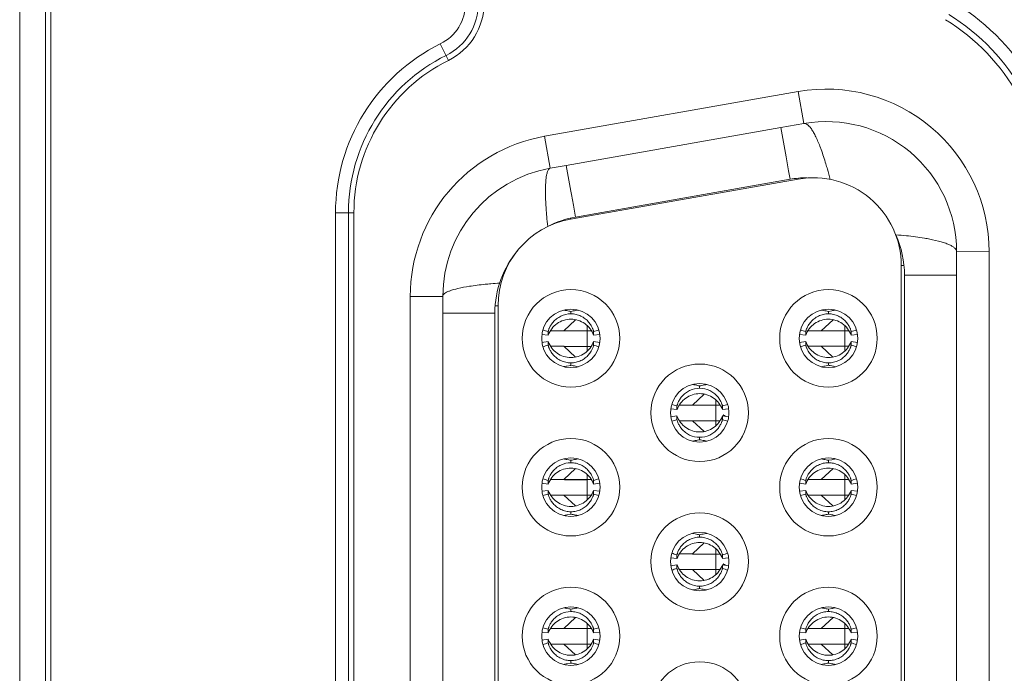
# Model space of a CAD drawing. Units: millimetres. Extents: x 1540 to 5621, y 253 to 1391.
# Drawn here: x 3858 to 3873, y 725 to 735 of the extents above; entities that cross this region are included whole.
import ezdxf

# ---------------------------------------------------------------- set-up
doc = ezdxf.new("R2010")
doc.units = ezdxf.units.MM
doc.header["$LTSCALE"] = 6
doc.layers.get('0').update_dxf_attribs({"linetype": 'CONTINUOUS'})

msp = doc.modelspace()

# ---------------------------------------------------------------- linework, layer by layer
at = {"lineweight": 5}
for p, q in [((3857.5436, 707.8114), (3857.5436, 741.8614)), ((3857.9406, 707.8114), (3857.9406, 741.8614)), ((3858.0203, 741.8614), (3858.0203, 707.8114)), ((3864.0115, 734.1982), (3864.1376, 733.9439)), ((3869.5161, 733.4637), (3865.6162, 732.776)), ((3869.6028, 732.9726), (3869.5161, 733.4637)), ((3865.9496, 732.3284), (3869.2496, 732.9103)), ((3869.603, 732.9726), (3869.2496, 732.9103)), ((3869.3191, 732.5164), (3869.2496, 732.9103)), ((3865.6161, 732.776), (3865.7028, 732.2849)), ((3869.3286, 732.4628), (3869.3191, 732.5164)), ((3869.3672, 732.2436), (3869.3286, 732.4628)), ((3865.9496, 732.3284), (3865.703, 732.2849)), ((3866.0191, 731.9345), (3865.9496, 732.3284)), ((3869.3898, 732.1156), (3869.3672, 732.2436)), ((3866.0158, 731.5008), (3869.5158, 732.1179)), ((3869.3898, 732.1156), (3866.0898, 731.5337)), ((3869.5158, 732.1175), (3869.5133, 732.1321)), ((3866.0286, 731.8808), (3866.0191, 731.9345)), ((3866.0576, 731.7164), (3866.0286, 731.8808)), ((3866.0733, 731.6271), (3866.0576, 731.7164)), ((3866.0898, 731.5337), (3866.0733, 731.6271)), ((3862.4005, 731.6006), (3862.6828, 731.6006)), ((3862.4005, 718.0748), (3862.4005, 731.6006)), ((3862.599, 718.0748), (3862.599, 731.6006)), ((3862.6828, 731.6006), (3862.6828, 718.0748)), ((3866.0128, 731.5178), (3866.0158, 731.5004)), ((3871.9503, 718.673), (3871.9503, 731.003)), ((3872.4503, 731.0016), (3871.9503, 731.0018)), ((3872.4503, 731.0016), (3872.4503, 718.6717)), ((3871.1003, 718.8884), (3871.1003, 730.7884)), ((3871.1426, 730.788), (3871.1003, 730.7881)), ((3871.1503, 730.6384), (3871.9503, 730.638)), ((3871.1503, 719.0384), (3871.1503, 730.6384)), ((3864.0503, 730.3141), (3863.5503, 730.314)), ((3863.5503, 719.3593), (3863.5503, 730.314)), ((3864.0503, 719.3607), (3864.0503, 730.3153)), ((3864.9003, 730.1709), (3864.8548, 730.1709)), ((3864.9003, 730.1713), (3864.9003, 719.5056)), ((3864.4503, 730.0564), (3864.0503, 730.0561)), ((3864.7503, 730.0565), (3864.4503, 730.0564)), ((3864.8503, 730.0565), (3864.7503, 730.0565)), ((3864.8503, 730.0565), (3864.8503, 719.6203)), ((3866.0912, 729.9553), (3865.9103, 729.7861)), ((3865.9894, 730.0881), (3865.9585, 730.0942)), ((3866.0198, 730.0822), (3866.0198, 730.0453)), ((3870.0513, 729.9554), (3869.8703, 729.7861)), ((3869.9803, 730.0825), (3869.9802, 730.0453)), ((3870.0298, 730.0921), (3869.9869, 730.0837)), ((3866.2703, 729.8642), (3866.2703, 729.7846)), ((3870.2303, 729.8645), (3870.2303, 729.7858)), ((3865.575, 729.7296), (3865.6712, 729.7166)), ((3865.6712, 729.7166), (3865.6712, 729.7728)), ((3865.9224, 729.7845), (3865.7044, 729.7846)), ((3865.9103, 729.7861), (3865.7054, 729.7861)), ((3865.9103, 729.7847), (3866.3358, 729.7846)), ((3866.2703, 729.7845), (3865.9224, 729.7845)), ((3866.2703, 729.7845), (3866.2703, 729.4715)), ((3866.369, 729.7166), (3866.369, 729.7728)), ((3866.4655, 729.7296), (3866.369, 729.7166)), ((3869.535, 729.7296), (3869.6316, 729.7166)), ((3869.6316, 729.7166), (3869.6316, 729.7728)), ((3869.8703, 729.7861), (3869.6658, 729.7861)), ((3869.8703, 729.7859), (3870.295, 729.7858)), ((3870.2303, 729.7857), (3869.8762, 729.7857)), ((3870.2303, 729.7857), (3870.2303, 729.4711)), ((3870.329, 729.7166), (3870.329, 729.7728)), ((3870.4255, 729.7296), (3870.329, 729.7166)), ((3865.5751, 729.6061), (3865.6712, 729.6191)), ((3865.6712, 729.6191), (3865.6712, 729.5633)), ((3865.9103, 729.5461), (3865.7075, 729.5461)), ((3866.0883, 729.3798), (3865.9103, 729.5461)), ((3866.3316, 729.5446), (3865.9117, 729.5447)), ((3866.4654, 729.606), (3866.369, 729.6191)), ((3866.369, 729.6191), (3866.369, 729.5633)), ((3869.5351, 729.606), (3869.6316, 729.6191)), ((3869.6316, 729.6191), (3869.6316, 729.5633)), ((3869.8703, 729.5461), (3869.6679, 729.5461)), ((3870.0484, 729.3797), (3869.8703, 729.5461)), ((3870.2925, 729.5458), (3869.8705, 729.5459)), ((3870.4254, 729.606), (3870.329, 729.6191)), ((3870.329, 729.6191), (3870.329, 729.5633)), ((3865.9586, 729.2421), (3866.0136, 729.2528)), ((3866.0198, 729.254), (3866.0198, 729.2909)), ((3869.9803, 729.2538), (3869.9802, 729.291)), ((3870.005, 729.249), (3870.0303, 729.244)), ((3868.0713, 728.8104), (3867.8903, 728.6411)), ((3867.555, 728.5846), (3867.651, 728.5716)), ((3867.651, 728.5716), (3867.651, 728.6278)), ((3867.8903, 728.6411), (3867.6852, 728.6411)), ((3867.8903, 728.6403), (3868.3158, 728.6402)), ((3868.2503, 728.7199), (3868.2503, 728.6402)), ((3868.2503, 728.6401), (3868.2503, 728.3257)), ((3868.3495, 728.5716), (3868.3495, 728.6278)), ((3868.4455, 728.5846), (3868.3495, 728.5716)), ((3867.5551, 728.4611), (3867.651, 728.4741)), ((3867.651, 728.4741), (3867.651, 728.4183)), ((3868.4454, 728.4611), (3868.3495, 728.4741)), ((3868.3495, 728.4741), (3868.3495, 728.4183)), ((3868.3747, 728.4706), (3868.3635, 728.4909)), ((3867.8903, 728.4011), (3867.6874, 728.4011)), ((3868.0685, 728.2346), (3867.8903, 728.4011)), ((3868.3127, 728.4002), (3867.8911, 728.4003)), ((3865.9894, 727.7981), (3865.9585, 727.8042)), ((3866.0198, 727.7922), (3866.0198, 727.7553)), ((3869.9803, 727.7925), (3869.9802, 727.7553)), ((3870.0298, 727.8021), (3869.9869, 727.7937)), ((3866.0912, 727.6653), (3865.9103, 727.4961)), ((3866.2703, 727.5742), (3866.2703, 727.4946)), ((3870.0513, 727.6654), (3869.8703, 727.4961)), ((3870.2303, 727.5745), (3870.2303, 727.4958)), ((3865.575, 727.4396), (3865.6712, 727.4266)), ((3865.6712, 727.4266), (3865.6712, 727.4828)), ((3865.9224, 727.4945), (3865.7044, 727.4946)), ((3865.9103, 727.4961), (3865.7054, 727.4961)), ((3865.9103, 727.4947), (3866.3358, 727.4946)), ((3866.2703, 727.4945), (3865.9224, 727.4945)), ((3866.2703, 727.4945), (3866.2703, 727.1815)), ((3866.369, 727.4266), (3866.369, 727.4828)), ((3866.4655, 727.4396), (3866.369, 727.4266)), ((3869.535, 727.4396), (3869.6316, 727.4266)), ((3869.6316, 727.4266), (3869.6316, 727.4828)), ((3869.8703, 727.4961), (3869.6658, 727.4961)), ((3869.8703, 727.4959), (3870.295, 727.4958)), ((3870.2303, 727.4957), (3869.8762, 727.4957)), ((3870.2303, 727.4957), (3870.2303, 727.1811)), ((3870.329, 727.4266), (3870.329, 727.4828)), ((3870.4255, 727.4396), (3870.329, 727.4266)), ((3865.5751, 727.3161), (3865.6712, 727.3291)), ((3865.6712, 727.3291), (3865.6712, 727.2733)), ((3865.9103, 727.2561), (3865.7075, 727.2561)), ((3866.0883, 727.0898), (3865.9103, 727.2561)), ((3866.3316, 727.2546), (3865.9117, 727.2547)), ((3866.4654, 727.316), (3866.369, 727.3291)), ((3866.369, 727.3291), (3866.369, 727.2733)), ((3869.5351, 727.316), (3869.6316, 727.3291)), ((3869.6316, 727.3291), (3869.6316, 727.2733)), ((3869.8703, 727.2561), (3869.6679, 727.2561)), ((3870.0484, 727.0897), (3869.8703, 727.2561)), ((3870.2925, 727.2558), (3869.8705, 727.2559)), ((3870.4254, 727.316), (3870.329, 727.3291)), ((3870.329, 727.3291), (3870.329, 727.2733)), ((3865.9586, 726.9521), (3866.0136, 726.9628)), ((3866.0198, 726.964), (3866.0198, 727.0009)), ((3869.9803, 726.9638), (3869.9802, 727.001)), ((3870.005, 726.959), (3870.0303, 726.954)), ((3868.0713, 726.5204), (3867.8903, 726.3511)), ((3867.651, 726.2816), (3867.651, 726.3378)), ((3867.8903, 726.3511), (3867.6852, 726.3511)), ((3867.8903, 726.3503), (3868.3158, 726.3502)), ((3868.2503, 726.4299), (3868.2503, 726.3502)), ((3868.2503, 726.3501), (3868.2503, 726.0357)), ((3868.3495, 726.2816), (3868.3495, 726.3378)), ((3867.555, 726.2946), (3867.651, 726.2816)), ((3867.5551, 726.1711), (3867.651, 726.1841)), ((3867.651, 726.1841), (3867.651, 726.1283)), ((3868.4455, 726.2946), (3868.3495, 726.2816)), ((3868.4454, 726.1711), (3868.3495, 726.1841)), ((3868.3495, 726.1841), (3868.3495, 726.1283)), ((3868.3747, 726.1806), (3868.3635, 726.2009)), ((3867.8903, 726.1111), (3867.6874, 726.1111)), ((3868.0685, 725.9446), (3867.8903, 726.1111)), ((3868.3127, 726.1102), (3867.8911, 726.1103)), ((3865.9894, 725.5081), (3865.9585, 725.5142)), ((3866.0198, 725.5022), (3866.0198, 725.4653)), ((3869.9803, 725.5025), (3869.9802, 725.4653)), ((3870.0298, 725.5121), (3869.9869, 725.5037)), ((3866.0912, 725.3753), (3865.9103, 725.2061)), ((3866.2703, 725.2842), (3866.2703, 725.2046)), ((3870.0513, 725.3754), (3869.8703, 725.2061)), ((3870.2303, 725.2845), (3870.2303, 725.2058)), ((3865.575, 725.1496), (3865.6712, 725.1366)), ((3865.6712, 725.1366), (3865.6712, 725.1928)), ((3865.9224, 725.2045), (3865.7044, 725.2046)), ((3865.9103, 725.2061), (3865.7054, 725.2061)), ((3865.9103, 725.2047), (3866.3358, 725.2046)), ((3866.2703, 725.2045), (3865.9224, 725.2045)), ((3866.2703, 725.2045), (3866.2703, 724.8915)), ((3866.369, 725.1366), (3866.369, 725.1928)), ((3866.4655, 725.1496), (3866.369, 725.1366)), ((3869.535, 725.1496), (3869.6316, 725.1366)), ((3869.6316, 725.1366), (3869.6316, 725.1928)), ((3869.8703, 725.2061), (3869.6658, 725.2061)), ((3869.8703, 725.2059), (3870.295, 725.2058)), ((3870.2303, 725.2057), (3869.8762, 725.2057)), ((3870.2303, 725.2057), (3870.2303, 724.8911)), ((3870.329, 725.1366), (3870.329, 725.1928)), ((3870.4255, 725.1496), (3870.329, 725.1366)), ((3865.5751, 725.0261), (3865.6712, 725.0391)), ((3865.6712, 725.0391), (3865.6712, 724.9833)), ((3865.9103, 724.9661), (3865.7075, 724.9661)), ((3866.0883, 724.7998), (3865.9103, 724.9661)), ((3866.3316, 724.9646), (3865.9117, 724.9647)), ((3866.4654, 725.026), (3866.369, 725.0391)), ((3866.369, 725.0391), (3866.369, 724.9833)), ((3869.5351, 725.026), (3869.6316, 725.0391)), ((3869.6316, 725.0391), (3869.6316, 724.9833)), ((3869.8703, 724.9661), (3869.6679, 724.9661)), ((3870.0484, 724.7997), (3869.8703, 724.9661)), ((3870.2925, 724.9658), (3869.8705, 724.9659)), ((3870.4254, 725.026), (3870.329, 725.0391)), ((3870.329, 725.0391), (3870.329, 724.9833)), ((3865.9586, 724.6621), (3866.0136, 724.6728)), ((3866.0198, 724.674), (3866.0198, 724.7109)), ((3869.9803, 724.6738), (3869.9802, 724.711)), ((3870.005, 724.669), (3870.0303, 724.664))]:
    msp.add_line(p, q, dxfattribs=at)
for centre, radius in [((3866.0203, 729.6684), 0.7501), ((3869.9803, 729.6684), 0.7501), ((3866.0203, 729.6683), 0.45), ((3869.9803, 729.6683), 0.45), ((3868.0003, 728.5234), 0.7501), ((3868.0003, 728.5233), 0.45), ((3866.0203, 727.3784), 0.7501), ((3869.9803, 727.3784), 0.7501), ((3866.0203, 727.3783), 0.45), ((3869.9803, 727.3783), 0.45), ((3868.0003, 726.2334), 0.7501), ((3868.0003, 726.2333), 0.45), ((3866.0203, 725.0884), 0.7501), ((3869.9803, 725.0884), 0.7501), ((3866.0203, 725.0883), 0.45), ((3869.9803, 725.0883), 0.45), ((3868.0003, 723.9434), 0.7501)]:
    msp.add_circle(centre, radius, dxfattribs=at)
for centre, radius, start, end in [((3863.7003, 734.8255), 0.7003, 296.3878, 0), ((3863.7003, 734.8255), 0.8988, 296.3878, 0), ((3870.1003, 731.8377), 3.4997, 0, 58.41186), ((3870.1003, 731.8377), 3.3012, 0, 58.41186), ((3865.3003, 731.6006), 2.8997, 116.3878, 180), ((3865.3003, 731.6006), 2.7012, 116.3878, 180), ((3869.9503, 731.0016), 2.5, 359.99995, 100.00005), ((3869.9503, 731.003), 2, 359.99969, 100.00007), ((3866.0503, 730.314), 2.5, 99.99996, 180.00004), ((3867.0568, 731.538), 2.9952, 20.22785, 20.78646), ((3866.0503, 730.3153), 2, 99.99971, 180.00006), ((3864.0775, 730.5974), 6.1205, 14.34377, 15.88723), ((3869.6503, 730.6384), 1.5, 90, 100), ((3869.7503, 730.7884), 1.35, 0, 100), ((3866.2503, 730.1713), 1.35, 100, 180), ((3873.0271, 732.2), 7.4076, 185.07214, 186.27584), ((3866.3503, 730.0565), 1.5, 100.00047, 117.23335), ((3869.6503, 730.6384), 1.5, 0.00039, 24.53949), ((3870.573, 725.3978), 5.8801, 84.08988, 85.69122), ((3866.3503, 730.0565), 1.5, 139.57359, 180), ((3865.4102, 723.4262), 7.1094, 93.92683, 95.01615), ((3865.2139, 726.316), 3.8509, 78.8514, 79.59956), ((3870.8764, 725.8048), 4.3701, 100.3531, 101.17004), ((3866.855, 734.4865), 4.4828, 258.86698, 259.26281), ((3866.4025, 728.3348), 1.7889, 101.23272, 102.34978), ((3869.7298, 728.995), 1.1159, 77.03147, 78.89088), ((3869.4556, 732.859), 2.8257, 280.69993, 280.83668), ((3874.6192, 759.4064), 30.9551, 253.04041, 253.19809), ((3857.2517, 760.01), 31.5818, 286.77944, 286.9346), ((3878.765, 760.0605), 31.6348, 253.06401, 253.21899), ((3861.1979, 760.0536), 31.6276, 286.78039, 286.93543), ((3874.5866, 700.0498), 30.8307, 106.80843, 106.96654), ((3857.2861, 699.4527), 31.4507, 73.05844, 73.21403), ((3878.73, 699.4042), 31.5017, 106.78753, 106.94296), ((3861.2329, 699.411), 31.4945, 73.0576, 73.21308), ((3865.2168, 733.0006), 3.831, 280.4198, 281.16514), ((3866.5847, 726.2595), 3.0473, 100.68122, 100.79996), ((3866.4028, 731.0026), 1.79, 257.64766, 258.76426), ((3869.7185, 730.3965), 1.1723, 281.14033, 282.90303), ((3869.0755, 724.5236), 4.816, 78.8721, 79.17201), ((3870.8972, 733.6484), 4.4889, 258.8649, 259.64545), ((3868.9855, 734.078), 5.2347, 258.80194, 259.15051), ((3868.5308, 726.4384), 2.5543, 101.22886, 101.99046), ((3876.7669, 758.7995), 31.5187, 253.03414, 253.18871), ((3859.2337, 758.8007), 31.5198, 286.81065, 286.96523), ((3868.2139, 728.2394), 0.2926, 51.29641, 59.24395), ((3876.732, 698.3743), 31.3864, 106.8178, 106.97281), ((3859.2684, 698.3727), 31.3879, 73.02782, 73.18284), ((3868.8268, 723.7708), 4.4166, 100.78735, 101.19799), ((3868.513, 730.5168), 2.4615, 257.97531, 258.76821), ((3865.2139, 724.026), 3.8509, 78.8514, 79.59956), ((3866.855, 732.1965), 4.4828, 258.86698, 259.26281), ((3866.4025, 726.0448), 1.7889, 101.23272, 102.34978), ((3869.7298, 726.705), 1.1159, 77.03147, 78.89088), ((3869.4556, 730.569), 2.8257, 280.69993, 280.83668), ((3870.8764, 723.5148), 4.3701, 100.3531, 101.17004), ((3874.6192, 757.1164), 30.9551, 253.04041, 253.19809), ((3857.2517, 757.72), 31.5818, 286.77944, 286.9346), ((3878.765, 757.7705), 31.6348, 253.06401, 253.21899), ((3861.1979, 757.7636), 31.6276, 286.78039, 286.93543), ((3874.5866, 697.7598), 30.8307, 106.80843, 106.96654), ((3857.2861, 697.1627), 31.4507, 73.05844, 73.21403), ((3878.73, 697.1142), 31.5017, 106.78753, 106.94296), ((3861.2329, 697.121), 31.4945, 73.0576, 73.21308), ((3865.2168, 730.7106), 3.831, 280.4198, 281.16514), ((3866.5847, 723.9695), 3.0473, 100.68122, 100.79996), ((3866.4028, 728.7126), 1.79, 257.64766, 258.76426), ((3869.7185, 728.1065), 1.1723, 281.14033, 282.90303), ((3869.0755, 722.2336), 4.816, 78.8721, 79.17201), ((3870.8972, 731.3584), 4.4889, 258.8649, 259.64545), ((3868.9855, 731.788), 5.2347, 258.80194, 259.15051), ((3868.5308, 724.1484), 2.5543, 101.22886, 101.99046), ((3876.7669, 756.5095), 31.5187, 253.03414, 253.18871), ((3859.2337, 756.5107), 31.5198, 286.81065, 286.96523), ((3868.2139, 725.9494), 0.2926, 51.29641, 59.24395), ((3876.732, 696.0843), 31.3864, 106.8178, 106.97281), ((3859.2684, 696.0827), 31.3879, 73.02782, 73.18284), ((3868.8268, 721.4808), 4.4166, 100.78735, 101.19799), ((3868.513, 728.2268), 2.4615, 257.97531, 258.76821), ((3865.2139, 721.736), 3.8509, 78.8514, 79.59956), ((3866.855, 729.9065), 4.4828, 258.86698, 259.26281), ((3866.4025, 723.7548), 1.7889, 101.23272, 102.34978), ((3869.7298, 724.415), 1.1159, 77.03147, 78.89088), ((3869.4556, 728.279), 2.8257, 280.69993, 280.83668), ((3870.8764, 721.2248), 4.3701, 100.3531, 101.17004), ((3874.6192, 754.8264), 30.9551, 253.04041, 253.19809), ((3857.2517, 755.43), 31.5818, 286.77944, 286.9346), ((3878.765, 755.4805), 31.6348, 253.06401, 253.21899), ((3861.1979, 755.4736), 31.6276, 286.78039, 286.93543), ((3874.5866, 695.4698), 30.8307, 106.80843, 106.96654), ((3857.2861, 694.8727), 31.4507, 73.05844, 73.21403), ((3878.73, 694.8242), 31.5017, 106.78753, 106.94296), ((3861.2329, 694.831), 31.4945, 73.0576, 73.21308), ((3865.2168, 728.4206), 3.831, 280.4198, 281.16514), ((3866.5847, 721.6795), 3.0473, 100.68122, 100.79996), ((3866.4028, 726.4226), 1.79, 257.64766, 258.76426), ((3869.7185, 725.8165), 1.1723, 281.14033, 282.90303), ((3869.0755, 719.9436), 4.816, 78.8721, 79.17201), ((3870.8972, 729.0684), 4.4889, 258.8649, 259.64545)]:
    msp.add_arc(centre, radius, start, end, dxfattribs=at)
for centre, major_axis, start_param, end_param in [((3863.7013, 734.8255), (0.9836, 0), -1.1112024, 0), ((3870.0968, 731.8377), (3.2095, 0), 0, 1.0185669), ((3865.2975, 731.6006), (2.6147, 0), 2.0303902, 3.1415927)]:
    msp.add_ellipse(centre, major_axis=major_axis, ratio=0.9999994, start_param=start_param, end_param=end_param, dxfattribs=at)
for points, knots in [([(3869.8571, 732.6009), (3869.8355, 732.6578), (3869.8027, 732.7372), (3869.7535, 732.8323), (3869.7203, 732.8863), (3869.6888, 732.9275), (3869.659, 732.9559), (3869.6306, 732.9721), (3869.6112, 732.974), (3869.603, 732.9726)], [0, 0, 0, 0, 0.3891109, 0.5490741, 0.6842783, 0.794396, 0.8804515, 0.9465148, 1, 1, 1, 1]), ([(3869.9642, 732.2729), (3869.9566, 732.2995), (3869.927, 732.4006), (3869.8942, 732.5007), (3869.8673, 732.5736)], [0, 0, 0, 0, 0.262933, 1, 1, 1, 1]), ([(3865.6298, 731.8585), (3865.6283, 731.9182), (3865.6281, 732.0024), (3865.6353, 732.1069), (3865.643, 732.1674), (3865.6538, 732.216), (3865.6679, 732.2564), (3865.6879, 732.2823), (3865.703, 732.2849)], [0, 0, 0, 0, 0.4020842, 0.5661996, 0.7036298, 0.8138048, 0.8972688, 1, 1, 1, 1]), ([(3865.6485, 731.5451), (3865.646, 731.5727), (3865.6375, 731.677), (3865.6316, 731.7816), (3865.6298, 731.8585)], [0, 0, 0, 0, 0.2647982, 1, 1, 1, 1]), ([(3871.5385, 731.1947), (3871.5113, 731.2), (3871.392, 731.2216), (3871.2716, 731.237), (3871.1785, 731.2467)], [0, 0, 0, 0, 0.2282766, 1, 1, 1, 1]), ([(3871.9503, 731.003), (3871.9503, 731.012), (3871.9444, 731.0322), (3871.9221, 731.0587), (3871.8875, 731.084), (3871.8406, 731.1085), (3871.7815, 731.1322), (3871.6803, 731.1643), (3871.5974, 731.1831), (3871.5385, 731.1947)], [0, 0, 0, 0, 0.0574332, 0.127209, 0.2162817, 0.3275973, 0.462043, 0.6195608, 1, 1, 1, 1]), ([(3864.4584, 730.4689), (3864.3993, 730.4595), (3864.296, 730.4403), (3864.1786, 730.4086), (3864.1099, 730.3788), (3864.072, 730.3565), (3864.0503, 730.3312), (3864.0503, 730.3153)], [0, 0, 0, 0, 0.3992514, 0.6996262, 0.8099937, 0.8941624, 1, 1, 1, 1]), ([(3864.7885, 730.5083), (3864.7593, 730.5057), (3864.649, 730.4953), (3864.5389, 730.4817), (3864.4584, 730.4689)], [0, 0, 0, 0, 0.264883, 1, 1, 1, 1]), ([(3866.0198, 730.0453), (3865.9671, 730.0452), (3865.8874, 730.0268), (3865.7997, 729.9723), (3865.7476, 729.9227), (3865.7154, 729.878), (3865.6969, 729.8442), (3865.687, 729.8227), (3865.6799, 729.8045), (3865.6751, 729.7901), (3865.6724, 729.78), (3865.6712, 729.7747), (3865.6712, 729.7728)], [0, 0, 0, 0, 0.3328538, 0.4957564, 0.6490593, 0.7841774, 0.8421283, 0.8922902, 0.9337637, 0.9658833, 0.9880574, 1, 1, 1, 1]), ([(3865.6712, 729.7166), (3865.6842, 729.752), (3865.7209, 729.8195), (3865.8036, 729.8993), (3865.9064, 729.9507), (3866.0201, 729.9686), (3866.1337, 729.9508), (3866.2366, 729.8994), (3866.3192, 729.8195), (3866.356, 729.7521), (3866.369, 729.7166)], [0, 0, 0, 0, 0.1250181, 0.249998, 0.3750048, 0.4999815, 0.624989, 0.7499848, 0.8749763, 1, 1, 1, 1]), ([(3866.0198, 730.0453), (3866.0464, 730.0453), (3866.0996, 730.0393), (3866.1747, 730.0133), (3866.2404, 729.9728), (3866.2924, 729.923), (3866.3293, 729.8717), (3866.3498, 729.8313), (3866.3603, 729.8045), (3866.3651, 729.7901), (3866.3678, 729.78), (3866.369, 729.7747), (3866.369, 729.7728)], [0, 0, 0, 0, 0.1675345, 0.3340033, 0.4966399, 0.6496509, 0.7846174, 0.8924587, 0.9338855, 0.9659712, 0.9880971, 1, 1, 1, 1]), ([(3869.9802, 730.0453), (3869.9536, 730.0452), (3869.9005, 730.0391), (3869.8256, 730.0129), (3869.7599, 729.9726), (3869.7079, 729.9228), (3869.6758, 729.878), (3869.6573, 729.8443), (3869.6474, 729.8227), (3869.6403, 729.8045), (3869.6355, 729.7901), (3869.6328, 729.78), (3869.6316, 729.7747), (3869.6316, 729.7728)], [0, 0, 0, 0, 0.1675675, 0.3340692, 0.49675, 0.6497514, 0.784596, 0.8424215, 0.8924856, 0.9338842, 0.9659439, 0.9880819, 1, 1, 1, 1]), ([(3869.6316, 729.7166), (3869.6445, 729.752), (3869.6813, 729.8194), (3869.7638, 729.8993), (3869.8667, 729.9507), (3869.9803, 729.9686), (3870.0939, 729.9507), (3870.1967, 729.8993), (3870.2792, 729.8194), (3870.316, 729.752), (3870.329, 729.7166)], [0, 0, 0, 0, 0.1250284, 0.2500192, 0.3750123, 0.500005, 0.624997, 0.749987, 0.8749739, 1, 1, 1, 1]), ([(3870.329, 729.7728), (3870.329, 729.7747), (3870.3277, 729.78), (3870.3251, 729.7901), (3870.3202, 729.8045), (3870.3131, 729.8228), (3870.3032, 729.8443), (3870.2847, 729.8781), (3870.2525, 729.9229), (3870.2006, 729.9726), (3870.1349, 730.013), (3870.0599, 730.039), (3870.0068, 730.0452), (3869.9802, 730.0453)], [0, 0, 0, 0, 0.0119191, 0.0340594, 0.0661235, 0.1075272, 0.1575991, 0.2154343, 0.3503087, 0.5033092, 0.6659469, 0.8324357, 1, 1, 1, 1]), ([(3865.6712, 729.619), (3865.6841, 729.5836), (3865.7209, 729.5161), (3865.8036, 729.4364), (3865.9064, 729.3849), (3866.0201, 729.3671), (3866.1337, 729.3848), (3866.2366, 729.4363), (3866.3192, 729.5162), (3866.356, 729.5836), (3866.369, 729.6191)], [0, 0, 0, 0, 0.1250192, 0.2499998, 0.3750066, 0.4999812, 0.62499, 0.7499838, 0.8749756, 1, 1, 1, 1]), ([(3866.0198, 729.291), (3865.9932, 729.291), (3865.9401, 729.2972), (3865.8652, 729.3234), (3865.7997, 729.3639), (3865.7476, 729.4134), (3865.7154, 729.4582), (3865.697, 729.4919), (3865.687, 729.5134), (3865.6799, 729.5317), (3865.6751, 729.546), (3865.6724, 729.5561), (3865.6712, 729.5614), (3865.6712, 729.5633)], [0, 0, 0, 0, 0.167591, 0.3341442, 0.4968224, 0.6498132, 0.7847141, 0.8425786, 0.8926232, 0.9339881, 0.9660148, 0.9881175, 1, 1, 1, 1]), ([(3866.369, 729.5633), (3866.369, 729.5614), (3866.3678, 729.5561), (3866.3651, 729.546), (3866.3603, 729.5316), (3866.3531, 729.5133), (3866.3432, 729.4918), (3866.3246, 729.458), (3866.2923, 729.4132), (3866.2403, 729.3634), (3866.1747, 729.323), (3866.0996, 729.2969), (3866.0464, 729.291), (3866.0198, 729.291)], [0, 0, 0, 0, 0.011885, 0.0340009, 0.0660416, 0.1074142, 0.1574666, 0.215309, 0.3503277, 0.5033176, 0.6659685, 0.8324324, 1, 1, 1, 1]), ([(3869.6316, 729.6191), (3869.6445, 729.5836), (3869.6813, 729.5162), (3869.7638, 729.4363), (3869.8667, 729.385), (3869.9803, 729.367), (3870.0939, 729.385), (3870.1967, 729.4363), (3870.2792, 729.5162), (3870.316, 729.5836), (3870.329, 729.6191)], [0, 0, 0, 0, 0.1250293, 0.2500211, 0.3750139, 0.5000109, 0.6250049, 0.7499923, 0.8749784, 1, 1, 1, 1]), ([(3869.9802, 729.291), (3869.9537, 729.291), (3869.9005, 729.2972), (3869.8256, 729.3233), (3869.7599, 729.3636), (3869.708, 729.4134), (3869.6758, 729.4581), (3869.6573, 729.4919), (3869.6474, 729.5134), (3869.6403, 729.5316), (3869.6355, 729.546), (3869.6328, 729.5561), (3869.6316, 729.5614), (3869.6316, 729.5633)], [0, 0, 0, 0, 0.1675833, 0.3340911, 0.4967912, 0.6498563, 0.7847281, 0.842549, 0.8926027, 0.9339773, 0.9660117, 0.9881205, 1, 1, 1, 1]), ([(3870.329, 729.5633), (3870.329, 729.5614), (3870.3277, 729.5561), (3870.3251, 729.546), (3870.3202, 729.5316), (3870.3131, 729.5134), (3870.3032, 729.4919), (3870.2847, 729.4581), (3870.2525, 729.4133), (3870.2005, 729.3636), (3870.1349, 729.3233), (3870.0599, 729.2972), (3870.0068, 729.291), (3869.9802, 729.291)], [0, 0, 0, 0, 0.0118842, 0.0339931, 0.0660205, 0.1073988, 0.1574947, 0.2153655, 0.350244, 0.5033003, 0.6659489, 0.8324277, 1, 1, 1, 1]), ([(3867.9997, 728.9004), (3867.947, 728.9002), (3867.8673, 728.8818), (3867.7794, 728.8275), (3867.7275, 728.7778), (3867.6953, 728.7331), (3867.6768, 728.6993), (3867.6669, 728.6778), (3867.6597, 728.6595), (3867.6549, 728.6451), (3867.6522, 728.635), (3867.651, 728.6297), (3867.651, 728.6278)], [0, 0, 0, 0, 0.3327434, 0.4957177, 0.6490243, 0.7841607, 0.8421078, 0.8922736, 0.9337553, 0.9658762, 0.9880577, 1, 1, 1, 1]), ([(3868.0002, 728.9369), (3867.9993, 728.9357), (3867.9977, 728.9329), (3867.9974, 728.9282), (3867.9983, 728.9237), (3867.9993, 728.9191), (3867.9994, 728.9144), (3867.9995, 728.9082), (3867.9996, 728.9035), (3867.9997, 728.9004)], [0, 0, 0, 0, 0.1248455, 0.2477762, 0.3727113, 0.496909, 0.6220106, 0.7476157, 1, 1, 1, 1]), ([(3868.3495, 728.6278), (3868.3495, 728.6297), (3868.3483, 728.6351), (3868.3456, 728.6452), (3868.3408, 728.6596), (3868.3336, 728.6779), (3868.3236, 728.6995), (3868.305, 728.7334), (3868.2727, 728.7782), (3868.2205, 728.828), (3868.1323, 728.8821), (3868.0524, 728.9004), (3867.9997, 728.9004)], [0, 0, 0, 0, 0.0119475, 0.0341474, 0.0663003, 0.1078187, 0.158027, 0.2160138, 0.351212, 0.5045345, 0.6674745, 1, 1, 1, 1]), ([(3867.651, 728.5716), (3867.664, 728.6071), (3867.7009, 728.6745), (3867.7836, 728.7544), (3867.8866, 728.8058), (3868.0003, 728.8237), (3868.114, 728.8058), (3868.217, 728.7544), (3868.2996, 728.6745), (3868.3365, 728.6071), (3868.3495, 728.5716)], [0, 0, 0, 0, 0.1250269, 0.2500174, 0.3750105, 0.5000032, 0.6249965, 0.749988, 0.8749751, 1, 1, 1, 1]), ([(3867.651, 728.4741), (3867.664, 728.4386), (3867.7009, 728.3711), (3867.7836, 728.2912), (3867.8866, 728.2399), (3868.0003, 728.222), (3868.114, 728.2399), (3868.217, 728.2912), (3868.2996, 728.3711), (3868.3365, 728.4386), (3868.3495, 728.4741)], [0, 0, 0, 0, 0.1250278, 0.2500192, 0.3750121, 0.5000091, 0.6250044, 0.7499933, 0.8749797, 1, 1, 1, 1]), ([(3867.9997, 728.1459), (3867.947, 728.1461), (3867.8674, 728.1645), (3867.7795, 728.2187), (3867.7275, 728.2684), (3867.6953, 728.3131), (3867.6768, 728.3469), (3867.6669, 728.3684), (3867.6597, 728.3866), (3867.6549, 728.401), (3867.6522, 728.4111), (3867.651, 728.4164), (3867.651, 728.4183)], [0, 0, 0, 0, 0.3327465, 0.4957445, 0.6491072, 0.7842638, 0.8422314, 0.8924124, 0.9338691, 0.9659541, 0.9880988, 1, 1, 1, 1]), ([(3868.3495, 728.4183), (3868.3495, 728.4164), (3868.3483, 728.411), (3868.3456, 728.4009), (3868.3408, 728.3865), (3868.3336, 728.3682), (3868.3236, 728.3467), (3868.305, 728.3128), (3868.2727, 728.268), (3868.2205, 728.2182), (3868.1323, 728.1641), (3868.0524, 728.1459), (3867.9997, 728.1459)], [0, 0, 0, 0, 0.0119109, 0.0340783, 0.0661994, 0.1076986, 0.1579308, 0.215949, 0.3511377, 0.5045346, 0.6674688, 1, 1, 1, 1]), ([(3868.0002, 728.1094), (3867.9993, 728.1106), (3867.9977, 728.1134), (3867.9974, 728.1181), (3867.9983, 728.1226), (3867.9993, 728.1272), (3867.9994, 728.1318), (3867.9995, 728.1381), (3867.9996, 728.1428), (3867.9997, 728.1459)], [0, 0, 0, 0, 0.1247842, 0.2475662, 0.3725223, 0.4968117, 0.6219456, 0.7475619, 1, 1, 1, 1]), ([(3866.0198, 727.7553), (3865.9671, 727.7552), (3865.8874, 727.7368), (3865.7997, 727.6823), (3865.7476, 727.6327), (3865.7154, 727.588), (3865.6969, 727.5542), (3865.687, 727.5327), (3865.6799, 727.5145), (3865.6751, 727.5001), (3865.6724, 727.49), (3865.6712, 727.4847), (3865.6712, 727.4828)], [0, 0, 0, 0, 0.3328538, 0.4957564, 0.6490593, 0.7841774, 0.8421283, 0.8922902, 0.9337637, 0.9658833, 0.9880574, 1, 1, 1, 1]), ([(3866.0198, 727.7553), (3866.0464, 727.7553), (3866.0996, 727.7493), (3866.1747, 727.7233), (3866.2404, 727.6828), (3866.2924, 727.633), (3866.3293, 727.5817), (3866.3498, 727.5413), (3866.3603, 727.5145), (3866.3651, 727.5001), (3866.3678, 727.49), (3866.369, 727.4847), (3866.369, 727.4828)], [0, 0, 0, 0, 0.1675345, 0.3340033, 0.4966399, 0.6496509, 0.7846174, 0.8924587, 0.9338855, 0.9659712, 0.9880971, 1, 1, 1, 1]), ([(3869.9802, 727.7553), (3869.9536, 727.7552), (3869.9005, 727.7491), (3869.8256, 727.7229), (3869.7599, 727.6826), (3869.7079, 727.6328), (3869.6758, 727.588), (3869.6573, 727.5543), (3869.6474, 727.5327), (3869.6403, 727.5145), (3869.6355, 727.5001), (3869.6328, 727.49), (3869.6316, 727.4847), (3869.6316, 727.4828)], [0, 0, 0, 0, 0.1675675, 0.3340692, 0.49675, 0.6497514, 0.784596, 0.8424215, 0.8924856, 0.9338842, 0.9659439, 0.9880819, 1, 1, 1, 1]), ([(3870.329, 727.4828), (3870.329, 727.4847), (3870.3277, 727.49), (3870.3251, 727.5001), (3870.3202, 727.5145), (3870.3131, 727.5328), (3870.3032, 727.5543), (3870.2847, 727.5881), (3870.2525, 727.6329), (3870.2006, 727.6826), (3870.1349, 727.723), (3870.0599, 727.749), (3870.0068, 727.7552), (3869.9802, 727.7553)], [0, 0, 0, 0, 0.0119191, 0.0340594, 0.0661235, 0.1075272, 0.1575991, 0.2154343, 0.3503087, 0.5033092, 0.6659469, 0.8324357, 1, 1, 1, 1]), ([(3865.6712, 727.4266), (3865.6842, 727.462), (3865.7209, 727.5295), (3865.8036, 727.6093), (3865.9064, 727.6607), (3866.0201, 727.6786), (3866.1337, 727.6608), (3866.2366, 727.6094), (3866.3192, 727.5295), (3866.356, 727.4621), (3866.369, 727.4266)], [0, 0, 0, 0, 0.1250181, 0.249998, 0.3750048, 0.4999815, 0.624989, 0.7499848, 0.8749763, 1, 1, 1, 1]), ([(3869.6316, 727.4266), (3869.6445, 727.462), (3869.6813, 727.5294), (3869.7638, 727.6093), (3869.8667, 727.6607), (3869.9803, 727.6786), (3870.0939, 727.6607), (3870.1967, 727.6093), (3870.2792, 727.5294), (3870.316, 727.462), (3870.329, 727.4266)], [0, 0, 0, 0, 0.1250284, 0.2500192, 0.3750123, 0.500005, 0.624997, 0.749987, 0.8749739, 1, 1, 1, 1]), ([(3865.6712, 727.329), (3865.6841, 727.2936), (3865.7209, 727.2261), (3865.8036, 727.1464), (3865.9064, 727.0949), (3866.0201, 727.0771), (3866.1337, 727.0948), (3866.2366, 727.1463), (3866.3192, 727.2262), (3866.356, 727.2936), (3866.369, 727.3291)], [0, 0, 0, 0, 0.1250192, 0.2499998, 0.3750066, 0.4999812, 0.62499, 0.7499838, 0.8749756, 1, 1, 1, 1]), ([(3866.0198, 727.001), (3865.9932, 727.001), (3865.9401, 727.0072), (3865.8652, 727.0334), (3865.7997, 727.0739), (3865.7476, 727.1234), (3865.7154, 727.1682), (3865.697, 727.2019), (3865.687, 727.2234), (3865.6799, 727.2417), (3865.6751, 727.256), (3865.6724, 727.2661), (3865.6712, 727.2714), (3865.6712, 727.2733)], [0, 0, 0, 0, 0.167591, 0.3341442, 0.4968224, 0.6498132, 0.7847141, 0.8425786, 0.8926232, 0.9339881, 0.9660148, 0.9881175, 1, 1, 1, 1]), ([(3866.369, 727.2733), (3866.369, 727.2714), (3866.3678, 727.2661), (3866.3651, 727.256), (3866.3603, 727.2416), (3866.3531, 727.2233), (3866.3432, 727.2018), (3866.3246, 727.168), (3866.2923, 727.1232), (3866.2403, 727.0734), (3866.1747, 727.033), (3866.0996, 727.0069), (3866.0464, 727.001), (3866.0198, 727.001)], [0, 0, 0, 0, 0.011885, 0.0340009, 0.0660416, 0.1074142, 0.1574666, 0.215309, 0.3503277, 0.5033176, 0.6659685, 0.8324324, 1, 1, 1, 1]), ([(3869.6316, 727.3291), (3869.6445, 727.2936), (3869.6813, 727.2262), (3869.7638, 727.1463), (3869.8667, 727.095), (3869.9803, 727.077), (3870.0939, 727.095), (3870.1967, 727.1463), (3870.2792, 727.2262), (3870.316, 727.2936), (3870.329, 727.3291)], [0, 0, 0, 0, 0.1250293, 0.2500211, 0.3750139, 0.5000109, 0.6250049, 0.7499923, 0.8749784, 1, 1, 1, 1]), ([(3869.9802, 727.001), (3869.9537, 727.001), (3869.9005, 727.0072), (3869.8256, 727.0333), (3869.7599, 727.0736), (3869.708, 727.1234), (3869.6758, 727.1681), (3869.6573, 727.2019), (3869.6474, 727.2234), (3869.6403, 727.2416), (3869.6355, 727.256), (3869.6328, 727.2661), (3869.6316, 727.2714), (3869.6316, 727.2733)], [0, 0, 0, 0, 0.1675833, 0.3340911, 0.4967912, 0.6498563, 0.7847281, 0.842549, 0.8926027, 0.9339773, 0.9660117, 0.9881205, 1, 1, 1, 1]), ([(3870.329, 727.2733), (3870.329, 727.2714), (3870.3277, 727.2661), (3870.3251, 727.256), (3870.3202, 727.2416), (3870.3131, 727.2234), (3870.3032, 727.2019), (3870.2847, 727.1681), (3870.2525, 727.1233), (3870.2005, 727.0736), (3870.1349, 727.0333), (3870.0599, 727.0072), (3870.0068, 727.001), (3869.9802, 727.001)], [0, 0, 0, 0, 0.0118842, 0.0339931, 0.0660205, 0.1073988, 0.1574947, 0.2153655, 0.350244, 0.5033003, 0.6659489, 0.8324277, 1, 1, 1, 1]), ([(3868.0002, 726.6469), (3867.9993, 726.6457), (3867.9977, 726.6429), (3867.9974, 726.6382), (3867.9983, 726.6337), (3867.9993, 726.6291), (3867.9994, 726.6244), (3867.9995, 726.6182), (3867.9996, 726.6135), (3867.9997, 726.6104)], [0, 0, 0, 0, 0.1248455, 0.2477762, 0.3727113, 0.496909, 0.6220106, 0.7476157, 1, 1, 1, 1]), ([(3867.9997, 726.6104), (3867.947, 726.6102), (3867.8673, 726.5918), (3867.7794, 726.5375), (3867.7275, 726.4878), (3867.6953, 726.4431), (3867.6768, 726.4093), (3867.6669, 726.3878), (3867.6597, 726.3695), (3867.6549, 726.3551), (3867.6522, 726.345), (3867.651, 726.3397), (3867.651, 726.3378)], [0, 0, 0, 0, 0.3327434, 0.4957177, 0.6490243, 0.7841607, 0.8421078, 0.8922736, 0.9337553, 0.9658762, 0.9880577, 1, 1, 1, 1]), ([(3867.651, 726.2816), (3867.664, 726.3171), (3867.7009, 726.3845), (3867.7836, 726.4644), (3867.8866, 726.5158), (3868.0003, 726.5337), (3868.114, 726.5158), (3868.217, 726.4644), (3868.2996, 726.3845), (3868.3365, 726.3171), (3868.3495, 726.2816)], [0, 0, 0, 0, 0.1250269, 0.2500174, 0.3750105, 0.5000032, 0.6249965, 0.749988, 0.8749751, 1, 1, 1, 1]), ([(3868.3495, 726.3378), (3868.3495, 726.3397), (3868.3483, 726.3451), (3868.3456, 726.3552), (3868.3408, 726.3696), (3868.3336, 726.3879), (3868.3236, 726.4095), (3868.305, 726.4434), (3868.2727, 726.4882), (3868.2205, 726.538), (3868.1323, 726.5921), (3868.0524, 726.6104), (3867.9997, 726.6104)], [0, 0, 0, 0, 0.0119475, 0.0341474, 0.0663003, 0.1078187, 0.158027, 0.2160138, 0.351212, 0.5045345, 0.6674745, 1, 1, 1, 1]), ([(3867.651, 726.1841), (3867.664, 726.1486), (3867.7009, 726.0811), (3867.7836, 726.0012), (3867.8866, 725.9499), (3868.0003, 725.932), (3868.114, 725.9499), (3868.217, 726.0012), (3868.2996, 726.0811), (3868.3365, 726.1486), (3868.3495, 726.1841)], [0, 0, 0, 0, 0.1250278, 0.2500192, 0.3750121, 0.5000091, 0.6250044, 0.7499933, 0.8749797, 1, 1, 1, 1]), ([(3867.9997, 725.8559), (3867.947, 725.8561), (3867.8674, 725.8745), (3867.7795, 725.9287), (3867.7275, 725.9784), (3867.6953, 726.0231), (3867.6768, 726.0569), (3867.6669, 726.0784), (3867.6597, 726.0966), (3867.6549, 726.111), (3867.6522, 726.1211), (3867.651, 726.1264), (3867.651, 726.1283)], [0, 0, 0, 0, 0.3327465, 0.4957445, 0.6491072, 0.7842638, 0.8422314, 0.8924124, 0.9338691, 0.9659541, 0.9880988, 1, 1, 1, 1]), ([(3868.3495, 726.1283), (3868.3495, 726.1264), (3868.3483, 726.121), (3868.3456, 726.1109), (3868.3408, 726.0965), (3868.3336, 726.0782), (3868.3236, 726.0567), (3868.305, 726.0228), (3868.2727, 725.978), (3868.2205, 725.9282), (3868.1323, 725.8741), (3868.0524, 725.8559), (3867.9997, 725.8559)], [0, 0, 0, 0, 0.0119109, 0.0340783, 0.0661994, 0.1076986, 0.1579308, 0.215949, 0.3511377, 0.5045346, 0.6674688, 1, 1, 1, 1]), ([(3868.0002, 725.8194), (3867.9993, 725.8206), (3867.9977, 725.8234), (3867.9974, 725.8281), (3867.9983, 725.8326), (3867.9993, 725.8372), (3867.9994, 725.8418), (3867.9995, 725.8481), (3867.9996, 725.8528), (3867.9997, 725.8559)], [0, 0, 0, 0, 0.1247842, 0.2475662, 0.3725223, 0.4968117, 0.6219456, 0.7475619, 1, 1, 1, 1]), ([(3866.0198, 725.4653), (3865.9671, 725.4652), (3865.8874, 725.4468), (3865.7997, 725.3923), (3865.7476, 725.3427), (3865.7154, 725.298), (3865.6969, 725.2642), (3865.687, 725.2427), (3865.6799, 725.2245), (3865.6751, 725.2101), (3865.6724, 725.2), (3865.6712, 725.1947), (3865.6712, 725.1928)], [0, 0, 0, 0, 0.3328538, 0.4957564, 0.6490593, 0.7841774, 0.8421283, 0.8922902, 0.9337637, 0.9658833, 0.9880574, 1, 1, 1, 1]), ([(3866.0198, 725.4653), (3866.0464, 725.4653), (3866.0996, 725.4593), (3866.1747, 725.4333), (3866.2404, 725.3928), (3866.2924, 725.343), (3866.3293, 725.2917), (3866.3498, 725.2513), (3866.3603, 725.2245), (3866.3651, 725.2101), (3866.3678, 725.2), (3866.369, 725.1947), (3866.369, 725.1928)], [0, 0, 0, 0, 0.1675345, 0.3340033, 0.4966399, 0.6496509, 0.7846174, 0.8924587, 0.9338855, 0.9659712, 0.9880971, 1, 1, 1, 1]), ([(3869.9802, 725.4653), (3869.9536, 725.4652), (3869.9005, 725.4591), (3869.8256, 725.4329), (3869.7599, 725.3926), (3869.7079, 725.3428), (3869.6758, 725.298), (3869.6573, 725.2643), (3869.6474, 725.2427), (3869.6403, 725.2245), (3869.6355, 725.2101), (3869.6328, 725.2), (3869.6316, 725.1947), (3869.6316, 725.1928)], [0, 0, 0, 0, 0.1675675, 0.3340692, 0.49675, 0.6497514, 0.784596, 0.8424215, 0.8924856, 0.9338842, 0.9659439, 0.9880819, 1, 1, 1, 1]), ([(3870.329, 725.1928), (3870.329, 725.1947), (3870.3277, 725.2), (3870.3251, 725.2101), (3870.3202, 725.2245), (3870.3131, 725.2428), (3870.3032, 725.2643), (3870.2847, 725.2981), (3870.2525, 725.3429), (3870.2006, 725.3926), (3870.1349, 725.433), (3870.0599, 725.459), (3870.0068, 725.4652), (3869.9802, 725.4653)], [0, 0, 0, 0, 0.0119191, 0.0340594, 0.0661235, 0.1075272, 0.1575991, 0.2154343, 0.3503087, 0.5033092, 0.6659469, 0.8324357, 1, 1, 1, 1]), ([(3865.6712, 725.1366), (3865.6842, 725.172), (3865.7209, 725.2395), (3865.8036, 725.3193), (3865.9064, 725.3707), (3866.0201, 725.3886), (3866.1337, 725.3708), (3866.2366, 725.3194), (3866.3192, 725.2395), (3866.356, 725.1721), (3866.369, 725.1366)], [0, 0, 0, 0, 0.1250181, 0.249998, 0.3750048, 0.4999815, 0.624989, 0.7499848, 0.8749763, 1, 1, 1, 1]), ([(3869.6316, 725.1366), (3869.6445, 725.172), (3869.6813, 725.2394), (3869.7638, 725.3193), (3869.8667, 725.3707), (3869.9803, 725.3886), (3870.0939, 725.3707), (3870.1967, 725.3193), (3870.2792, 725.2394), (3870.316, 725.172), (3870.329, 725.1366)], [0, 0, 0, 0, 0.1250284, 0.2500192, 0.3750123, 0.500005, 0.624997, 0.749987, 0.8749739, 1, 1, 1, 1]), ([(3865.6712, 725.039), (3865.6841, 725.0036), (3865.7209, 724.9361), (3865.8036, 724.8564), (3865.9064, 724.8049), (3866.0201, 724.7871), (3866.1337, 724.8048), (3866.2366, 724.8563), (3866.3192, 724.9362), (3866.356, 725.0036), (3866.369, 725.0391)], [0, 0, 0, 0, 0.1250192, 0.2499998, 0.3750066, 0.4999812, 0.62499, 0.7499838, 0.8749756, 1, 1, 1, 1]), ([(3866.0198, 724.711), (3865.9932, 724.711), (3865.9401, 724.7172), (3865.8652, 724.7434), (3865.7997, 724.7839), (3865.7476, 724.8334), (3865.7154, 724.8782), (3865.697, 724.9119), (3865.687, 724.9334), (3865.6799, 724.9517), (3865.6751, 724.966), (3865.6724, 724.9761), (3865.6712, 724.9814), (3865.6712, 724.9833)], [0, 0, 0, 0, 0.167591, 0.3341442, 0.4968224, 0.6498132, 0.7847141, 0.8425786, 0.8926232, 0.9339881, 0.9660148, 0.9881175, 1, 1, 1, 1]), ([(3866.369, 724.9833), (3866.369, 724.9814), (3866.3678, 724.9761), (3866.3651, 724.966), (3866.3603, 724.9516), (3866.3531, 724.9333), (3866.3432, 724.9118), (3866.3246, 724.878), (3866.2923, 724.8332), (3866.2403, 724.7834), (3866.1747, 724.743), (3866.0996, 724.7169), (3866.0464, 724.711), (3866.0198, 724.711)], [0, 0, 0, 0, 0.011885, 0.0340009, 0.0660416, 0.1074142, 0.1574666, 0.215309, 0.3503277, 0.5033176, 0.6659685, 0.8324324, 1, 1, 1, 1]), ([(3869.6316, 725.0391), (3869.6445, 725.0036), (3869.6813, 724.9362), (3869.7638, 724.8563), (3869.8667, 724.805), (3869.9803, 724.787), (3870.0939, 724.805), (3870.1967, 724.8563), (3870.2792, 724.9362), (3870.316, 725.0036), (3870.329, 725.0391)], [0, 0, 0, 0, 0.1250293, 0.2500211, 0.3750139, 0.5000109, 0.6250049, 0.7499923, 0.8749784, 1, 1, 1, 1]), ([(3869.9802, 724.711), (3869.9537, 724.711), (3869.9005, 724.7172), (3869.8256, 724.7433), (3869.7599, 724.7836), (3869.708, 724.8334), (3869.6758, 724.8781), (3869.6573, 724.9119), (3869.6474, 724.9334), (3869.6403, 724.9516), (3869.6355, 724.966), (3869.6328, 724.9761), (3869.6316, 724.9814), (3869.6316, 724.9833)], [0, 0, 0, 0, 0.1675833, 0.3340911, 0.4967912, 0.6498563, 0.7847281, 0.842549, 0.8926027, 0.9339773, 0.9660117, 0.9881205, 1, 1, 1, 1]), ([(3870.329, 724.9833), (3870.329, 724.9814), (3870.3277, 724.9761), (3870.3251, 724.966), (3870.3202, 724.9516), (3870.3131, 724.9334), (3870.3032, 724.9119), (3870.2847, 724.8781), (3870.2525, 724.8333), (3870.2005, 724.7836), (3870.1349, 724.7433), (3870.0599, 724.7172), (3870.0068, 724.711), (3869.9802, 724.711)], [0, 0, 0, 0, 0.0118842, 0.0339931, 0.0660205, 0.1073988, 0.1574947, 0.2153655, 0.350244, 0.5033003, 0.6659489, 0.8324277, 1, 1, 1, 1])]:
    msp.add_open_spline(points, degree=3, knots=knots, dxfattribs=at)
for points in [[(3866.1313, 730.1037), (3866.1055, 730.0991), (3866.0797, 730.0945), (3866.054, 730.0894)], [(3869.9449, 730.09), (3869.9197, 730.095), (3869.8944, 730.0993), (3869.8692, 730.1037)], [(3866.054, 729.2469), (3866.0795, 729.2418), (3866.1051, 729.2372), (3866.1307, 729.2326)], [(3869.8699, 729.2326), (3869.8949, 729.237), (3869.92, 729.2413), (3869.945, 729.2463)], [(3867.9689, 728.943), (3867.9422, 728.9483), (3867.9156, 728.9536), (3867.8888, 728.9585)], [(3868.112, 728.9585), (3868.0858, 728.9538), (3868.0596, 728.9489), (3868.0335, 728.9437)], [(3867.8894, 728.0878), (3867.916, 728.0927), (3867.9426, 728.0981), (3867.9691, 728.1033)], [(3868.0336, 728.1025), (3868.0595, 728.0973), (3868.0854, 728.0925), (3868.1114, 728.0878)], [(3866.1313, 727.8137), (3866.1055, 727.8091), (3866.0797, 727.8045), (3866.054, 727.7994)], [(3869.9449, 727.8), (3869.9197, 727.805), (3869.8944, 727.8093), (3869.8692, 727.8137)], [(3866.054, 726.9569), (3866.0795, 726.9518), (3866.1051, 726.9472), (3866.1307, 726.9426)], [(3869.8699, 726.9426), (3869.8949, 726.947), (3869.92, 726.9513), (3869.945, 726.9563)], [(3867.9689, 726.653), (3867.9422, 726.6583), (3867.9156, 726.6636), (3867.8888, 726.6685)], [(3868.112, 726.6685), (3868.0858, 726.6638), (3868.0596, 726.6589), (3868.0335, 726.6537)], [(3867.8894, 725.7978), (3867.916, 725.8027), (3867.9426, 725.8081), (3867.9691, 725.8133)], [(3868.0336, 725.8125), (3868.0595, 725.8073), (3868.0854, 725.8025), (3868.1114, 725.7978)], [(3866.1313, 725.5237), (3866.1055, 725.5191), (3866.0797, 725.5145), (3866.054, 725.5094)], [(3869.9449, 725.51), (3869.9197, 725.515), (3869.8944, 725.5193), (3869.8692, 725.5237)], [(3866.054, 724.6669), (3866.0795, 724.6618), (3866.1051, 724.6572), (3866.1307, 724.6526)], [(3869.8699, 724.6526), (3869.8949, 724.657), (3869.92, 724.6613), (3869.945, 724.6663)]]:
    msp.add_open_spline(points, degree=3, dxfattribs=at)

doc.saveas('drawing.dxf')
